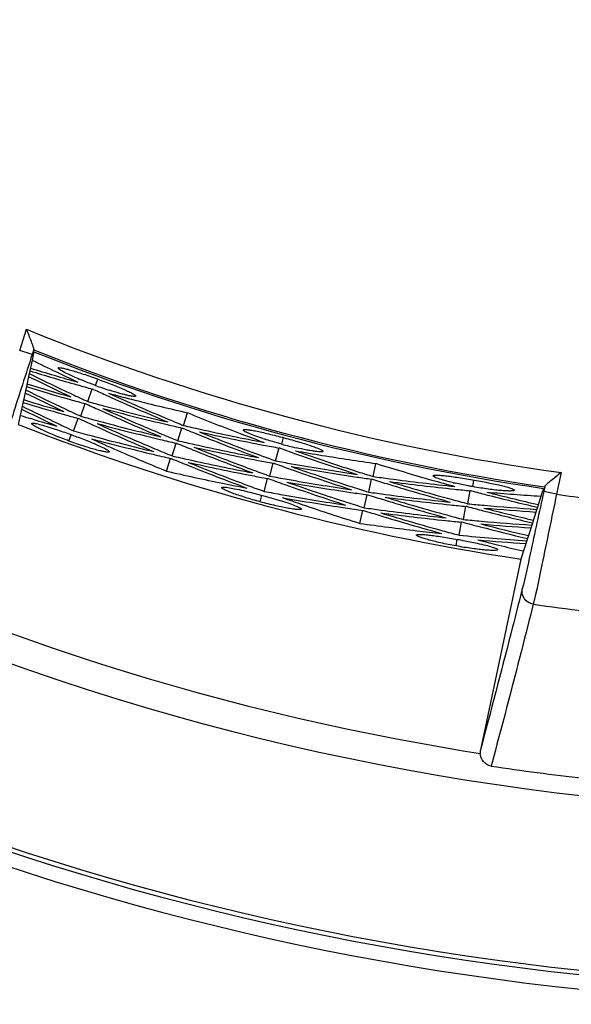
# Model space of a CAD drawing. Units: millimetres. Extents: x 2740 to 9580, y -5694 to -3885.
# Drawn here: x 4868 to 4902, y -4387 to -4327 of the extents above; entities that cross this region are included whole.
import ezdxf

# ---------------------------------------------------------------- set-up
doc = ezdxf.new("R2010")
doc.units = ezdxf.units.MM
doc.header["$LTSCALE"] = 46.255
doc.layers.get('0').update_dxf_attribs({"linetype": 'CONTINUOUS'})

msp = doc.modelspace()

# ---------------------------------------------------------------- linework, layer by layer
at = {"color": 7, "linetype": 'Continuous'}
for p, q in [((4868.402, -4346.885), (4868.819, -4345.602)), ((4869.163, -4347.133), (4868.402, -4346.885)), ((4869.233, -4347.148), (4869.162, -4347.473)), ((4869.26, -4346.834), (4869.163, -4347.133)), ((4869.271, -4346.975), (4869.233, -4347.148)), ((4869.162, -4347.473), (4869.018, -4348.13)), ((4869.018, -4348.13), (4868.944, -4348.469)), ((4868.944, -4348.469), (4868.808, -4349.091)), ((4873.016, -4349.02), (4873.157, -4348.634)), ((4868.808, -4349.091), (4868.304, -4351.39)), ((4872.547, -4349.997), (4872.825, -4349.232)), ((4872.119, -4350.894), (4872.398, -4350.129)), ((4878.383, -4351.46), (4878.628, -4350.683)), ((4871.691, -4351.79), (4871.97, -4351.025)), ((4878.036, -4352.385), (4878.281, -4351.609)), ((4871.399, -4352.406), (4871.541, -4352.02)), ((4877.688, -4353.311), (4877.934, -4352.535)), ((4884.377, -4352.6), (4884.484, -4352.202)), ((4883.994, -4353.613), (4884.206, -4352.827)), ((4877.341, -4354.236), (4877.587, -4353.46)), ((4883.645, -4354.543), (4883.857, -4353.757)), ((4889.935, -4354.568), (4890.112, -4353.773)), ((4901.394, -4354.33), (4901.113, -4355.65)), ((4883.296, -4355.473), (4883.508, -4354.687)), ((4889.668, -4355.52), (4889.846, -4354.725)), ((4896.005, -4355.187), (4896.077, -4354.782)), ((4895.71, -4356.229), (4895.853, -4355.427)), ((4900.262, -4355.462), (4900.165, -4355.768)), ((4900.316, -4355.293), (4900.262, -4355.462)), ((4900.396, -4355.177), (4900.331, -4355.484)), ((4901.113, -4355.65), (4900.331, -4355.484)), ((4883.058, -4356.112), (4883.166, -4355.715)), ((4889.402, -4356.472), (4889.58, -4355.677)), ((4900.165, -4355.768), (4899.97, -4356.381)), ((4889.135, -4357.424), (4889.313, -4356.629)), ((4895.442, -4357.186), (4895.586, -4356.384)), ((4899.858, -4356.731), (4899.668, -4357.33)), ((4899.951, -4356.44), (4899.858, -4356.731)), ((4899.966, -4356.394), (4899.951, -4356.44)), ((4899.97, -4356.381), (4899.966, -4356.394)), ((4895.175, -4358.143), (4895.319, -4357.341)), ((4899.663, -4357.344), (4899.365, -4358.28)), ((4899.668, -4357.33), (4899.663, -4357.344)), ((4894.993, -4358.8), (4895.066, -4358.395)), ((4899.365, -4358.28), (4898.945, -4359.601)), ((4898.945, -4359.601), (4896.475, -4371.224))]:
    msp.add_line(p, q, dxfattribs=at)
at = {"color": 3, "linetype": 'Continuous'}
for p, q in [((4872.899, -4349.259), (4872.837, -4349.242)), ((4872.471, -4350.156), (4872.409, -4350.138)), ((4868.507, -4350.462), (4868.712, -4350.563)), ((4878.641, -4350.69), (4878.67, -4350.697)), ((4868.466, -4350.857), (4868.423, -4350.844)), ((4869.211, -4351.08), (4869.062, -4351.036)), ((4872.043, -4351.052), (4871.982, -4351.035)), ((4878.294, -4351.615), (4878.322, -4351.622)), ((4877.946, -4352.541), (4877.975, -4352.547)), ((4884.282, -4352.847), (4884.218, -4352.836)), ((4877.599, -4353.467), (4877.627, -4353.473)), ((4883.932, -4353.777), (4883.869, -4353.766)), ((4890.125, -4353.778), (4890.155, -4353.782)), ((4883.583, -4354.707), (4883.52, -4354.696)), ((4889.859, -4354.73), (4889.888, -4354.734)), ((4895.931, -4355.441), (4895.866, -4355.435)), ((4889.593, -4355.682), (4889.622, -4355.686)), ((4889.327, -4356.634), (4889.355, -4356.638)), ((4895.663, -4356.398), (4895.599, -4356.392)), ((4895.395, -4357.355), (4895.332, -4357.349)), ((4899.101, -4359.113), (4899.064, -4359.104))]:
    msp.add_line(p, q, dxfattribs=at)
at = {"color": 7, "linetype": 'Continuous'}
for centre, radius, start, end in [((4920.137, -4219.229), 166.615, 194.43828, 345.56227), ((4920.137, -4219.229), 166.347, 194.44138, 345.55988), ((4920.137, -4219.229), 167.495, 195.07957, 344.92043), ((4920.137, -4219.229), 155.768, 225.89335, 269.10665), ((4920.137, -4219.229), 136.395, 247.89859, 262.10141), ((4920.137, -4219.229), 137.395, 248.26355, 261.73645), ((4920.137, -4219.229), 137.5, 248.28834, 261.71166), ((4920.137, -4219.229), 141.962, 248.58512, 261.41488), ((4920.137, -4219.229), 137.741, 262.06126, 262.93874), ((4920.137, -4219.229), 144.571, 261.87327, 263.12673), ((4920.137, -4219.229), 154.036, 248.84297, 261.15703), ((4897.282, -4371.395), 0.825, 168.04975, 182.73974), ((4920.137, -4219.229), 154.699, 261.44706, 263.55294)]:
    msp.add_arc(centre, radius, start, end, dxfattribs=at)
at = {"color": 3, "linetype": 'Continuous'}
for centre, radius, start, end in [((4931.631, -4221.677), 140.454, 243.59131, 244.2614), ((4931.729, -4221.631), 141.353, 243.64653, 244.8228), ((4910.213, -4213.421), 140.869, 252.99601, 254.21911), ((4910.226, -4213.424), 140.702, 252.98495, 254.21353), ((4931.687, -4221.561), 140.583, 244.26138, 244.85291), ((4910.154, -4213.387), 141.696, 253.04936, 254.17775), ((4931.744, -4221.635), 141.531, 243.65841, 244.81689), ((4879.254, -4331.293), 18.788, 246.9568, 247.35902), ((4910.167, -4213.58), 140.704, 254.21929, 254.61452), ((4931.828, -4221.65), 142.545, 243.72441, 244.78124), ((4931.814, -4221.646), 142.368, 243.71288, 244.78706), ((4910.141, -4213.383), 141.865, 253.06045, 254.18334), ((4931.799, -4221.484), 141.515, 244.82266, 245.24762), ((4931.775, -4221.371), 140.789, 245.27996, 245.65772), ((4881.119, -4326.793), 23.658, 249.97087, 252.15867), ((4909.968, -4213.702), 140.524, 255.08995, 255.76416), ((4931.683, -4221.141), 140.797, 245.73047, 247.3627), ((4910.069, -4213.345), 142.861, 253.124, 254.14807), ((4910.083, -4213.349), 142.69, 253.1129, 254.14246), ((4910.098, -4213.532), 141.71, 254.18349, 254.57603), ((4931.857, -4221.392), 141.798, 245.24074, 245.65026), ((4910.083, -4213.641), 141.429, 254.6089, 255.01218), ((4931.863, -4221.176), 141.003, 245.65808, 247.28989), ((4909.919, -4213.9), 140.321, 255.76401, 257.12042), ((4931.899, -4221.66), 143.383, 243.77829, 244.75182), ((4931.916, -4221.657), 143.567, 243.88081, 244.74608), ((4910.029, -4213.485), 142.715, 254.1482, 254.53808), ((4931.879, -4221.507), 142.521, 244.78694, 245.20886), ((4931.945, -4221.197), 142.012, 245.6506, 247.23649), ((4909.872, -4213.752), 141.434, 255.08288, 256.72204), ((4931.763, -4221.161), 141.797, 245.72329, 247.30949), ((4910.033, -4213.832), 141.231, 255.01192, 256.65145), ((4931.772, -4220.749), 140.379, 247.77301, 249.2058), ((4910.029, -4213.251), 143.746, 253.19337, 253.44124), ((4910.002, -4213.343), 143.65, 253.50351, 254.10774), ((4931.96, -4221.531), 143.527, 244.75172, 245.17065), ((4931.939, -4221.412), 142.807, 245.20208, 245.6429), ((4910.013, -4213.596), 142.431, 254.57045, 255.00536), ((4909.801, -4213.707), 142.441, 255.07617, 256.66916), ((4931.844, -4221.181), 142.797, 245.71622, 247.25702), ((4909.962, -4213.788), 142.233, 255.00511, 256.59838), ((4931.761, -4220.957), 140.997, 247.36243, 247.75476), ((4909.943, -4213.551), 143.434, 254.53253, 254.99864), ((4932.027, -4221.217), 143.021, 245.64322, 247.18384), ((4931.842, -4220.976), 141.998, 247.30923, 247.73324), ((4909.823, -4213.957), 141.223, 256.72239, 257.09942), ((4931.814, -4220.864), 141.276, 247.75097, 248.17583), ((4909.813, -4214.063), 140.946, 257.11507, 257.53678), ((4909.757, -4214.256), 140.913, 257.54203, 259.16317), ((4931.88, -4220.659), 141.315, 248.18217, 249.76715), ((4909.771, -4214.257), 140.747, 257.53652, 259.1576), ((4931.845, -4220.557), 140.584, 249.20561, 249.79713), ((4909.729, -4213.663), 143.448, 255.06954, 256.61703), ((4931.88, -4221.299), 143.69, 245.70897, 246.23275), ((4909.892, -4213.744), 143.235, 254.99841, 256.54605), ((4909.752, -4213.912), 142.231, 256.66949, 257.07849), ((4931.896, -4220.881), 142.28, 247.72951, 248.15136), ((4909.741, -4214.021), 141.95, 257.09388, 257.5125), ((4931.893, -4220.666), 141.49, 248.17616, 249.76125), ((4889.064, -4334.401), 18.788, 251.90102, 252.30324), ((4890.534, -4329.757), 23.658, 254.91509, 257.10289), ((4931.966, -4221.104), 143.903, 246.23302, 247.69133), ((4931.922, -4220.995), 142.999, 247.25678, 247.71204), ((4931.975, -4220.682), 142.493, 248.15168, 249.72563), ((4909.685, -4214.214), 141.919, 257.51777, 259.12738), ((4931.962, -4220.676), 142.32, 248.15759, 249.73143), ((4909.698, -4214.216), 141.751, 257.51225, 259.12179), ((4909.717, -4214.46), 140.705, 259.16351, 259.55874), ((4931.917, -4220.36), 140.79, 250.22417, 250.60195), ((4931.987, -4220.158), 141.004, 250.60231, 252.2341), ((4909.53, -4214.599), 140.525, 260.03417, 260.70837), ((4931.805, -4220.139), 140.799, 250.67469, 252.30689), ((4909.68, -4213.867), 143.238, 256.61734, 257.05785), ((4931.978, -4220.897), 143.284, 247.70835, 248.12723), ((4909.668, -4213.98), 142.954, 257.07298, 257.48857), ((4909.612, -4214.173), 142.925, 257.49386, 259.09209), ((4932.044, -4220.692), 143.326, 248.13335, 249.69622), ((4909.626, -4214.174), 142.755, 257.48832, 259.08648), ((4909.645, -4214.419), 141.711, 259.12771, 259.52025), ((4931.95, -4220.47), 141.516, 249.7669, 250.19184), ((4932, -4220.374), 141.799, 250.18496, 250.59449), ((4909.639, -4214.528), 141.43, 259.55312, 259.9564), ((4909.605, -4214.722), 141.232, 259.95613, 261.59565), ((4909.497, -4214.8), 140.322, 260.70822, 262.06462), ((4931.86, -4219.74), 140.381, 252.7172, 254.14998), ((4909.575, -4214.032), 143.863, 257.05219, 258.44754), ((4932.057, -4220.699), 143.497, 248.12755, 249.69051), ((4932.032, -4220.487), 142.522, 249.73118, 250.15309), ((4932.071, -4220.172), 142.013, 250.59483, 252.1807), ((4909.438, -4214.657), 141.435, 260.02711, 261.66624), ((4931.887, -4220.152), 141.799, 250.66751, 252.25368), ((4931.867, -4219.949), 140.999, 252.30662, 252.69896), ((4909.532, -4214.238), 143.651, 258.44776, 259.05198), ((4909.572, -4214.377), 142.716, 259.09242, 259.48231), ((4932.084, -4220.387), 142.808, 250.14631, 250.58714), ((4909.565, -4214.489), 142.432, 259.51467, 259.94958), ((4909.363, -4214.619), 142.442, 260.0204, 261.61337), ((4931.968, -4220.165), 142.799, 250.66045, 252.20122), ((4909.531, -4214.685), 142.234, 259.94933, 261.54258), ((4909.407, -4214.865), 141.225, 261.6666, 262.04363), ((4931.912, -4219.852), 141.277, 252.69518, 253.12002), ((4909.406, -4214.972), 140.947, 262.05928, 262.48098), ((4909.367, -4215.169), 140.914, 262.48622, 264.10734), ((4931.959, -4219.642), 141.316, 253.12636, 254.71135), ((4909.381, -4215.169), 140.749, 262.48072, 264.10178), ((4931.916, -4219.543), 140.585, 254.14979, 254.74132), ((4899.105, -4336.651), 18.788, 256.8452, 257.24743), ((4932.114, -4220.503), 143.528, 249.69597, 250.11488), ((4909.492, -4214.451), 143.435, 259.47676, 259.94286), ((4932.154, -4220.185), 143.022, 250.58745, 252.12805), ((4909.332, -4214.827), 142.232, 261.6137, 262.0227), ((4931.949, -4219.961), 141.999, 252.25343, 252.67745), ((4909.331, -4214.937), 141.951, 262.03809, 262.45671), ((4931.973, -4219.647), 141.491, 253.12035, 254.70543), ((4909.345, -4215.376), 140.706, 264.10768, 264.50292), ((4931.97, -4219.341), 140.791, 255.16835, 255.54613), ((4909.17, -4215.531), 140.527, 264.97834, 265.65254), ((4931.832, -4219.165), 140.764, 255.61872, 256.93083), ((4909.288, -4214.58), 143.45, 260.01378, 261.56125), ((4932.015, -4220.279), 143.692, 250.6532, 251.17698), ((4909.458, -4214.647), 143.236, 259.94263, 261.49026), ((4932.031, -4219.973), 143, 252.20099, 252.65625), ((4931.995, -4219.861), 142.281, 252.67372, 253.09555), ((4932.056, -4219.657), 142.495, 253.09588, 254.66982), ((4909.291, -4215.134), 141.92, 262.46197, 264.07156), ((4932.042, -4219.651), 142.321, 253.10179, 254.67563), ((4909.305, -4215.134), 141.753, 262.45645, 264.06597), ((4932.013, -4219.447), 141.517, 254.71109, 255.13602), ((4932.014, -4219.168), 140.969, 255.54636, 256.85282), ((4909.16, -4215.667), 140.389, 265.65253, 266.32637), ((4932.083, -4220.078), 143.904, 251.17725, 252.63555), ((4909.257, -4214.788), 143.239, 261.56156, 262.00206), ((4932.078, -4219.87), 143.285, 252.65257, 253.07142), ((4909.255, -4214.902), 142.955, 262.0172, 262.43278), ((4909.215, -4215.099), 142.926, 262.43807, 264.03628), ((4932.126, -4219.661), 143.327, 253.07756, 254.64042), ((4909.229, -4215.099), 142.757, 262.43253, 264.03068), ((4909.269, -4215.341), 141.712, 264.07189, 264.46444), ((4932.055, -4219.347), 141.8, 255.12915, 255.53868), ((4909.272, -4215.45), 141.431, 264.49731, 264.90057), ((4932.098, -4219.176), 141.977, 255.53888, 256.78745), ((4909.087, -4215.562), 141.471, 264.9714, 266.2598), ((4931.914, -4219.173), 141.762, 255.61156, 256.8659), ((4909.258, -4215.616), 141.264, 264.9004, 266.20564), ((4932.139, -4219.666), 143.499, 253.07175, 254.6347), ((4909.193, -4215.306), 142.717, 264.03661, 264.42651), ((4932.096, -4219.457), 142.523, 254.67538, 255.09727), ((4932.139, -4219.353), 142.809, 255.0905, 255.53133), ((4909.196, -4215.418), 142.433, 264.45886, 264.89376), ((4909.181, -4215.584), 142.267, 264.8936, 266.14034), ((4909.166, -4214.961), 143.864, 261.99641, 263.39174), ((4909.141, -4215.171), 143.653, 263.39196, 263.99618), ((4932.18, -4219.466), 143.529, 254.64018, 255.05907), ((4932.182, -4219.184), 142.984, 255.53151, 256.72301), ((4909.009, -4215.528), 142.48, 264.96469, 266.19435), ((4931.996, -4219.18), 142.76, 255.60449, 256.80188), ((4909.109, -4215.5), 143.322, 264.42069, 266.07579), ((4908.931, -4215.495), 143.489, 264.95808, 266.12984), ((4932.062, -4219.252), 143.693, 255.59739, 256.12117), ((4932.089, -4219.14), 143.808, 256.12119, 256.72354)]:
    msp.add_arc(centre, radius, start, end, dxfattribs=at)
at = {"color": 7, "linetype": 'Continuous'}
for points, knots in [([(4869.26, -4346.834), (4869.266, -4346.812), (4869.251, -4346.747), (4869.207, -4346.584), (4869.106, -4346.322), (4868.97, -4345.974), (4868.87, -4345.728), (4868.819, -4345.602)], [0, 0, 0, 0, 0.052976, 0.143348, 0.393443, 0.688515, 1, 1, 1, 1]), ([(4869.163, -4347.133), (4868.763, -4348.363), (4868.15, -4350.29), (4867.526, -4352.215), (4867.328, -4352.915)], [0, 0, 0, 0, 0.639845, 1, 1, 1, 1]), ([(4869.255, -4346.855), (4869.254, -4346.853), (4869.257, -4346.846), (4869.258, -4346.839), (4869.26, -4346.834)], [0, 0, 0, 0, 0.291944, 1, 1, 1, 1]), ([(4901.394, -4354.33), (4901.286, -4354.414), (4901.077, -4354.577), (4900.785, -4354.811), (4900.567, -4354.987), (4900.447, -4355.106), (4900.402, -4355.154), (4900.396, -4355.177)], [0, 0, 0, 0, 0.311493, 0.606563, 0.856668, 0.94703, 1, 1, 1, 1]), ([(4900.331, -4355.484), (4900.062, -4356.75), (4899.628, -4358.725), (4899.207, -4360.703), (4899.028, -4361.409)], [0, 0, 0, 0, 0.639872, 1, 1, 1, 1]), ([(4900.396, -4355.177), (4900.395, -4355.182), (4900.392, -4355.189), (4900.391, -4355.196), (4900.39, -4355.198)], [0, 0, 0, 0, 0.708056, 1, 1, 1, 1]), ([(4901.113, -4355.65), (4900.821, -4357.081), (4900.351, -4359.314), (4899.893, -4361.55), (4899.7, -4362.348)], [0, 0, 0, 0, 0.639981, 1, 1, 1, 1]), ([(4899.028, -4361.409), (4898.796, -4362.327), (4897.961, -4365.603), (4897.108, -4368.874), (4896.475, -4371.224)], [0, 0, 0, 0, 0.279889, 1, 1, 1, 1]), ([(4899.7, -4362.348), (4899.491, -4362.317), (4899.082, -4362.079), (4898.985, -4361.613), (4899.028, -4361.409)], [0, 0, 0, 0, 0.504483, 1, 1, 1, 1]), ([(4899.7, -4362.348), (4899.466, -4363.27), (4898.626, -4366.561), (4897.768, -4369.848), (4897.13, -4372.208)], [0, 0, 0, 0, 0.280042, 1, 1, 1, 1]), ([(4897.13, -4372.208), (4896.951, -4372.181), (4896.605, -4371.983), (4896.466, -4371.616), (4896.458, -4371.435)], [0, 0, 0, 0, 0.499067, 1, 1, 1, 1])]:
    msp.add_open_spline(points, degree=3, knots=knots, dxfattribs=at)
at = {"color": 3, "linetype": 'Continuous'}
for points, knots in [([(4871.9, -4348.582), (4871.735, -4348.512), (4871.445, -4348.384), (4871.115, -4348.22), (4870.918, -4348.109), (4870.824, -4348.045), (4870.77, -4348.003), (4870.747, -4347.966), (4870.752, -4347.955)], [0, 0, 0, 0, 0.404894, 0.719695, 0.834885, 0.919603, 0.973487, 1, 1, 1, 1]), ([(4870.752, -4347.955), (4870.754, -4347.948), (4870.776, -4347.936), (4870.846, -4347.933), (4870.988, -4347.952), (4871.214, -4348.004), (4871.514, -4348.086), (4871.875, -4348.196), (4872.285, -4348.329), (4872.731, -4348.481), (4873.038, -4348.59), (4873.194, -4348.647)], [0, 0, 0, 0, 0.009208, 0.025391, 0.083307, 0.175209, 0.298398, 0.447679, 0.617836, 0.80444, 1, 1, 1, 1]), ([(4873.016, -4349.02), (4872.929, -4348.989), (4872.596, -4348.865), (4872.264, -4348.735), (4872.021, -4348.633)], [0, 0, 0, 0, 0.259393, 1, 1, 1, 1]), ([(4873.194, -4348.647), (4873.348, -4348.703), (4873.648, -4348.814), (4874.08, -4348.981), (4874.474, -4349.139), (4874.816, -4349.285), (4875.095, -4349.413), (4875.298, -4349.517), (4875.418, -4349.592), (4875.468, -4349.639), (4875.477, -4349.662), (4875.475, -4349.669)], [0, 0, 0, 0, 0.194888, 0.381237, 0.55158, 0.701208, 0.82483, 0.916892, 0.974685, 0.990794, 1, 1, 1, 1]), ([(4875.475, -4349.669), (4875.47, -4349.682), (4875.417, -4349.695), (4875.331, -4349.69), (4875.186, -4349.671), (4874.998, -4349.632), (4874.765, -4349.576), (4874.383, -4349.473), (4874.081, -4349.381), (4873.871, -4349.313)], [0, 0, 0, 0, 0.025545, 0.080337, 0.166806, 0.283917, 0.429541, 0.600207, 1, 1, 1, 1]), ([(4871.399, -4352.406), (4871.099, -4352.296), (4870.666, -4352.128), (4870.124, -4351.897), (4869.785, -4351.743), (4869.509, -4351.606), (4869.308, -4351.494), (4869.191, -4351.415), (4869.142, -4351.366), (4869.134, -4351.343), (4869.137, -4351.336)], [0, 0, 0, 0, 0.380865, 0.551175, 0.700856, 0.824597, 0.916776, 0.974656, 0.990792, 1, 1, 1, 1]), ([(4869.137, -4351.336), (4869.141, -4351.325), (4869.184, -4351.312), (4869.254, -4351.317), (4869.369, -4351.334), (4869.594, -4351.384), (4869.957, -4351.484), (4870.266, -4351.581), (4870.439, -4351.637)], [0, 0, 0, 0, 0.026552, 0.080725, 0.165713, 0.280965, 0.59528, 1, 1, 1, 1]), ([(4870.439, -4351.637), (4870.528, -4351.667), (4870.91, -4351.793), (4871.288, -4351.927), (4871.577, -4352.033)], [0, 0, 0, 0, 0.234386, 1, 1, 1, 1]), ([(4883.227, -4352.259), (4883.057, -4352.204), (4882.758, -4352.101), (4882.414, -4351.967), (4882.208, -4351.873), (4882.109, -4351.817), (4882.051, -4351.78), (4882.026, -4351.745), (4882.029, -4351.734)], [0, 0, 0, 0, 0.404894, 0.719695, 0.834885, 0.919603, 0.973487, 1, 1, 1, 1]), ([(4882.029, -4351.734), (4882.032, -4351.726), (4882.052, -4351.712), (4882.122, -4351.703), (4882.265, -4351.711), (4882.495, -4351.743), (4882.8, -4351.798), (4883.169, -4351.876), (4883.59, -4351.974), (4884.047, -4352.087), (4884.362, -4352.17), (4884.523, -4352.213)], [0, 0, 0, 0, 0.009208, 0.025391, 0.083307, 0.175209, 0.298398, 0.447679, 0.617836, 0.80444, 1, 1, 1, 1]), ([(4873.855, -4353.062), (4873.853, -4353.069), (4873.831, -4353.082), (4873.761, -4353.087), (4873.618, -4353.072), (4873.39, -4353.027), (4873.088, -4352.952), (4872.724, -4352.85), (4872.311, -4352.722), (4871.863, -4352.573), (4871.556, -4352.464), (4871.399, -4352.406)], [0, 0, 0, 0, 0.0092, 0.025382, 0.083292, 0.175192, 0.298419, 0.44776, 0.617971, 0.804577, 1, 1, 1, 1]), ([(4871.577, -4352.033), (4871.675, -4352.069), (4872.049, -4352.208), (4872.42, -4352.352), (4872.693, -4352.463)], [0, 0, 0, 0, 0.261788, 1, 1, 1, 1]), ([(4872.693, -4352.463), (4872.858, -4352.53), (4873.15, -4352.653), (4873.484, -4352.808), (4873.684, -4352.913), (4873.78, -4352.974), (4873.836, -4353.015), (4873.859, -4353.051), (4873.855, -4353.062)], [0, 0, 0, 0, 0.405034, 0.719793, 0.834955, 0.919643, 0.973492, 1, 1, 1, 1]), ([(4884.377, -4352.6), (4884.288, -4352.576), (4883.945, -4352.481), (4883.604, -4352.38), (4883.353, -4352.3)], [0, 0, 0, 0, 0.259393, 1, 1, 1, 1]), ([(4884.523, -4352.213), (4884.681, -4352.255), (4884.989, -4352.34), (4885.433, -4352.469), (4885.84, -4352.593), (4886.193, -4352.708), (4886.482, -4352.812), (4886.694, -4352.898), (4886.819, -4352.963), (4886.874, -4353.005), (4886.884, -4353.027), (4886.883, -4353.034)], [0, 0, 0, 0, 0.194888, 0.381237, 0.55158, 0.701208, 0.82483, 0.916892, 0.974685, 0.990794, 1, 1, 1, 1]), ([(4886.883, -4353.034), (4886.879, -4353.048), (4886.827, -4353.066), (4886.742, -4353.067), (4886.595, -4353.061), (4886.405, -4353.038), (4886.167, -4353.003), (4885.778, -4352.933), (4885.469, -4352.867), (4885.254, -4352.818)], [0, 0, 0, 0, 0.025545, 0.080337, 0.166806, 0.283917, 0.429541, 0.600207, 1, 1, 1, 1]), ([(4894.829, -4354.946), (4894.656, -4354.906), (4894.348, -4354.829), (4893.994, -4354.725), (4893.781, -4354.649), (4893.677, -4354.602), (4893.617, -4354.57), (4893.589, -4354.538), (4893.591, -4354.526)], [0, 0, 0, 0, 0.404894, 0.719695, 0.834885, 0.919603, 0.973487, 1, 1, 1, 1]), ([(4893.591, -4354.526), (4893.592, -4354.519), (4893.612, -4354.503), (4893.68, -4354.488), (4893.823, -4354.483), (4894.055, -4354.495), (4894.365, -4354.524), (4894.739, -4354.57), (4895.166, -4354.631), (4895.631, -4354.704), (4895.952, -4354.759), (4896.116, -4354.789)], [0, 0, 0, 0, 0.009208, 0.025391, 0.083307, 0.175209, 0.298398, 0.447679, 0.617836, 0.80444, 1, 1, 1, 1]), ([(4896.005, -4355.187), (4895.914, -4355.17), (4895.564, -4355.106), (4895.215, -4355.034), (4894.958, -4354.976)], [0, 0, 0, 0, 0.259393, 1, 1, 1, 1]), ([(4896.116, -4354.789), (4896.277, -4354.817), (4896.592, -4354.875), (4897.046, -4354.965), (4897.461, -4355.054), (4897.823, -4355.138), (4898.12, -4355.217), (4898.338, -4355.284), (4898.469, -4355.338), (4898.527, -4355.375), (4898.539, -4355.396), (4898.538, -4355.404)], [0, 0, 0, 0, 0.194888, 0.381237, 0.55158, 0.701208, 0.82483, 0.916892, 0.974685, 0.990794, 1, 1, 1, 1]), ([(4883.058, -4356.112), (4882.749, -4356.028), (4882.304, -4355.899), (4881.744, -4355.715), (4881.392, -4355.591), (4881.106, -4355.478), (4880.896, -4355.384), (4880.773, -4355.315), (4880.72, -4355.271), (4880.71, -4355.248), (4880.712, -4355.241)], [0, 0, 0, 0, 0.380865, 0.551175, 0.700856, 0.824597, 0.916776, 0.974656, 0.990792, 1, 1, 1, 1]), ([(4880.712, -4355.241), (4880.716, -4355.229), (4880.757, -4355.214), (4880.827, -4355.213), (4880.944, -4355.219), (4881.172, -4355.249), (4881.542, -4355.318), (4881.858, -4355.388), (4882.035, -4355.429)], [0, 0, 0, 0, 0.026552, 0.080725, 0.165713, 0.280965, 0.59528, 1, 1, 1, 1]), ([(4882.035, -4355.429), (4882.127, -4355.451), (4882.518, -4355.544), (4882.907, -4355.645), (4883.204, -4355.725)], [0, 0, 0, 0, 0.234386, 1, 1, 1, 1]), ([(4898.538, -4355.404), (4898.537, -4355.411), (4898.518, -4355.428), (4898.45, -4355.445), (4898.307, -4355.455), (4898.074, -4355.45), (4897.763, -4355.43), (4897.387, -4355.392), (4896.958, -4355.339), (4896.491, -4355.27), (4896.169, -4355.216), (4896.005, -4355.187)], [0, 0, 0, 0, 0.009198, 0.025379, 0.083285, 0.175181, 0.298406, 0.44775, 0.617964, 0.804574, 1, 1, 1, 1]), ([(4885.561, -4356.554), (4885.56, -4356.561), (4885.539, -4356.576), (4885.47, -4356.587), (4885.326, -4356.584), (4885.095, -4356.559), (4884.788, -4356.511), (4884.416, -4356.44), (4883.994, -4356.348), (4883.535, -4356.238), (4883.219, -4356.156), (4883.058, -4356.112)], [0, 0, 0, 0, 0.0092, 0.025382, 0.083292, 0.175192, 0.298419, 0.447759, 0.617971, 0.804577, 1, 1, 1, 1]), ([(4883.204, -4355.725), (4883.304, -4355.753), (4883.688, -4355.859), (4884.071, -4355.97), (4884.352, -4356.057)], [0, 0, 0, 0, 0.261788, 1, 1, 1, 1]), ([(4884.352, -4356.057), (4884.522, -4356.11), (4884.824, -4356.207), (4885.17, -4356.333), (4885.378, -4356.42), (4885.479, -4356.473), (4885.538, -4356.509), (4885.564, -4356.542), (4885.561, -4356.554)], [0, 0, 0, 0, 0.405034, 0.719793, 0.834955, 0.919643, 0.973492, 1, 1, 1, 1]), ([(4894.993, -4358.8), (4894.678, -4358.743), (4894.224, -4358.652), (4893.65, -4358.518), (4893.289, -4358.424), (4892.994, -4358.336), (4892.777, -4358.261), (4892.648, -4358.202), (4892.591, -4358.163), (4892.579, -4358.141), (4892.581, -4358.134)], [0, 0, 0, 0, 0.380864, 0.551175, 0.700856, 0.824597, 0.916776, 0.974656, 0.990792, 1, 1, 1, 1]), ([(4892.581, -4358.134), (4892.582, -4358.126), (4892.602, -4358.111), (4892.67, -4358.096), (4892.814, -4358.091), (4893.045, -4358.103), (4893.354, -4358.133), (4893.729, -4358.18), (4894.155, -4358.242), (4894.62, -4358.316), (4894.941, -4358.372), (4895.105, -4358.402)], [0, 0, 0, 0, 0.00921, 0.025394, 0.083313, 0.175219, 0.298411, 0.447691, 0.617847, 0.804446, 1, 1, 1, 1]), ([(4895.105, -4358.402), (4895.207, -4358.42), (4895.599, -4358.493), (4895.99, -4358.571), (4896.277, -4358.634)], [0, 0, 0, 0, 0.261787, 1, 1, 1, 1]), ([(4897.525, -4359.024), (4897.524, -4359.032), (4897.505, -4359.048), (4897.437, -4359.065), (4897.294, -4359.075), (4897.061, -4359.069), (4896.751, -4359.048), (4896.374, -4359.009), (4895.946, -4358.954), (4895.479, -4358.884), (4895.158, -4358.829), (4894.993, -4358.8)], [0, 0, 0, 0, 0.0092, 0.025382, 0.083291, 0.175192, 0.298419, 0.447759, 0.617971, 0.804577, 1, 1, 1, 1]), ([(4896.277, -4358.634), (4896.452, -4358.672), (4896.76, -4358.742), (4897.117, -4358.837), (4897.331, -4358.907), (4897.436, -4358.95), (4897.498, -4358.981), (4897.527, -4359.012), (4897.525, -4359.024)], [0, 0, 0, 0, 0.405033, 0.719793, 0.834955, 0.919643, 0.973492, 1, 1, 1, 1])]:
    msp.add_open_spline(points, degree=3, knots=knots, dxfattribs=at)

doc.saveas('drawing.dxf')
